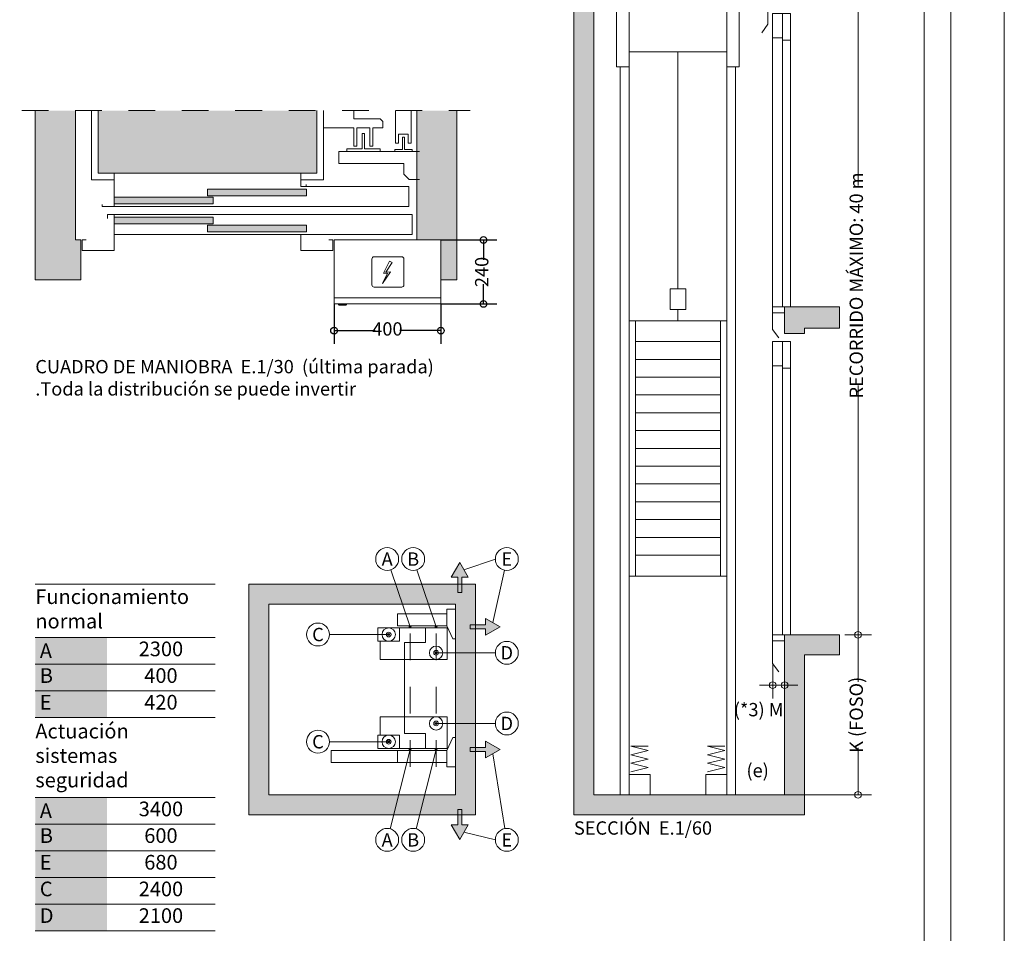
# Model space of a CAD drawing. Units: centimetres. Extents: x 5 to 11.3, y 4.8 to 13.71.
# Drawn here: x 7.61 to 11.3, y 7.2 to 10.62 of the extents above; entities that cross this region are included whole.
import ezdxf
from ezdxf.enums import TextEntityAlignment as Align

# ---------------------------------------------------------------- set-up
doc = ezdxf.new("R2010")
doc.units = ezdxf.units.CM
doc.linetypes.add('PUNTORAYA', pattern=[8, 5, -1.5, 0, -1.5])
doc.layers.add('ENOR_A4 margenes', color=156, linetype='Continuous', lineweight=0, plot=False)
for name, color, linetype, lineweight in [('ENOR_cotasyejes', 45, 'Continuous', 0), ('ENOR_ficha', 6, 'Continuous', 0), ('ENOR_lineas', 183, 'Continuous', 0), ('ENOR_lineasgris', 8, 'Continuous', 0), ('ENOR_maquinaria', 185, 'Continuous', 0), ('ENOR_muro', 140, 'Continuous', 0), ('ENOR_ptasycabina', 125, 'Continuous', 0), ('ENOR_texto', 53, 'Continuous', 0)]:
    doc.layers.add(name, color=color, linetype=linetype, lineweight=lineweight)
doc.layers.add('ENOR_trama1', color=8, linetype='Continuous')
doc.layers.add('ENOR_trama2', color=254, linetype='Continuous')
doc.styles.add('ARIALNARROW', font='ARIALN.TTF')
doc.dimstyles.new('enor_ESP_30', dxfattribs={"dimtxt": 0.05, "dimasz": 0.025, "dimexe": 0.05, "dimexo": 0, "dimgap": 0, "dimtad": 0, "dimlfac": 1000, "dimtxsty": 'ARIALNARROW', "dimblk": 'ORIGIN', "dimcen": 0.1, "dimadec": 0, "dimazin": 0, "dimtfac": 1, "dimtmove": 0, "dimatfit": 3, "dimldrblk": 'ORIGIN', "dimfxl": 0, "dimarcsym": 0})
doc.dimstyles.new('enor_ESP_30 sin centrar', dxfattribs={"dimtxt": 0.05, "dimasz": 0.025, "dimexe": 0.05, "dimexo": 0, "dimgap": 0.02, "dimtad": 3, "dimjust": 4, "dimtoh": 1, "dimlfac": 1000, "dimtxsty": 'ARIALNARROW', "dimblk": 'ORIGIN', "dimcen": 0.1, "dimadec": 0, "dimazin": 0, "dimtfac": 1, "dimtix": 1, "dimtmove": 2, "dimatfit": 2, "dimldrblk": 'ORIGIN', "dimfxl": 0, "dimarcsym": 0})

# ---------------------------------------------------------------- blocks, each defined once
blk = doc.blocks.new('enor_Pc700L_planta')
at = {"layer": 'ENOR_trama2'}
h = blk.add_hatch(color=256, dxfattribs=at)
h.paths.add_polyline_path([(0.35, 0.065), (0.35, 0.04), (0.722, 0.04), (0.722, 0.065)])
h.paths.add_polyline_path([(0.372, 0.01), (0.372, 0.035), (0, 0.035), (0, 0.01)])
at = {"layer": 'ENOR_lineasgris', "lineweight": 0}
for p, q in [((0.7, 0.125), (0, 0.125)), ((1.105, 0), (0, 0))]:
    blk.add_line(p, q, dxfattribs=at)
blk.add_lwpolyline([(1.105, 0), (1.105, 0), (1.105, 0.075), (0.72, 0.075)], dxfattribs=at)
at = {"layer": 'ENOR_ptasycabina', "lineweight": 0}
for points in [[(-0.045, 0.0085), (-0.045, 0), (0, 0), (0, 0.125)], [(0.7, 0.125), (0.7, 0.075), (0.72, 0.075), (0.72, 0.0835)], [(0.722, 0.04), (0.722, 0.04), (0.722, 0.065), (0.35, 0.065), (0.35, 0.04), (0.722, 0.04)], [(0.372, 0.01), (0.372, 0.01), (0.372, 0.035), (0, 0.035), (0, 0.01), (0.372, 0.01)]]:
    blk.add_lwpolyline(points, dxfattribs=at)
blk = doc.blocks.new('enor_Pp700L_planta')
at = {"layer": 'ENOR_trama2'}
h = blk.add_hatch(color=256, dxfattribs=at)
h.paths.add_polyline_path([(0.372, 0.125), (0, 0.125), (0, 0.1), (0.372, 0.1)])
h.paths.add_polyline_path([(0.722, 0.095), (0.35, 0.095), (0.35, 0.07), (0.722, 0.07)])
at = {"layer": 'ENOR_lineasgris', "lineweight": 0}
for p, q in [((1.118, 0.135), (0, 0.135)), ((1.118, 0.06), (1.118, 0.135)), ((1.118, 0.135), (1.118, 0.135)), ((0.7, 0.06), (0, 0.06)), ((1.118, 0.06), (0.715, 0.06)), ((1.118, 0.06), (1.118, 0.06))]:
    blk.add_line(p, q, dxfattribs=at)
at = {"layer": 'ENOR_ptasycabina', "lineweight": 0}
for p, q in [((0, 0.135), (-0.025, 0.135)), ((-0.025, 0.135), (-0.025, 0.12)), ((0, 0), (0, 0.135)), ((0, 0.1), (0, 0.125)), ((0, 0.125), (0.372, 0.125)), ((0.372, 0.125), (0.372, 0.125)), ((0.372, 0.125), (0.372, 0.1)), ((0.372, 0.1), (0, 0.1)), ((0.35, 0.07), (0.35, 0.095)), ((0.35, 0.095), (0.722, 0.095)), ((0.722, 0.095), (0.722, 0.095)), ((0.722, 0.095), (0.722, 0.07)), ((-0.105, 0.04), (-0.12, 0.04)), ((-0.12, 0.04), (-0.12, 0)), ((0.722, 0.07), (0.35, 0.07)), ((0.715, 0.06), (0.7, 0.06)), ((0.7, 0.06), (0.7, 0)), ((0.82, 0.04), (0.805, 0.04)), ((0.82, 0), (0.82, 0.04)), ((-0.12, 0), (0, 0)), ((0.7, 0), (0.82, 0))]:
    blk.add_line(p, q, dxfattribs=at)
blk = doc.blocks.new('_Origin')
at = {"color": 0, "linetype": 'ByBlock', "lineweight": -2}
blk.add_line((0, 0), (-1, 0), dxfattribs=at)
blk.add_circle((0, 0), 0.5, dxfattribs=at)
blk = doc.blocks.new('*D17')
at = {"layer": 'Defpoints', "color": 0}
for p in [(-2.5129, -4.1536), (-2.1129, -4.1536), (-2.1129, -4.2536)]:
    blk.add_point(p, dxfattribs=at)
at = {"layer": 'ENOR_cotasyejes', "color": 0, "lineweight": -2}
for p, q in [((-2.5129, -4.1536), (-2.5129, -4.3036)), ((-2.1129, -4.1536), (-2.1129, -4.3036)), ((-2.4879, -4.2536), (-2.359, -4.2536)), ((-2.1379, -4.2536), (-2.2669, -4.2536))]:
    blk.add_line(p, q, dxfattribs=at)
at = {"layer": 'ENOR_cotasyejes', "color": 0, "lineweight": -2, "xscale": 0.025, "yscale": 0.025, "zscale": 0.025, "rotation": 180}
blk.add_blockref('_Origin', (-2.5129, -4.2536), dxfattribs=at)
at = {"layer": 'ENOR_cotasyejes', "color": 0, "lineweight": -2, "xscale": 0.025, "yscale": 0.025, "zscale": 0.025}
blk.add_blockref('_Origin', (-2.1129, -4.2536), dxfattribs=at)
at = {"layer": 'ENOR_cotasyejes', "color": 0, "lineweight": 0, "insert": (-2.3129, -4.2536), "char_height": 0.05, "attachment_point": 5, "style": 'ARIALNARROW'}
blk.add_mtext('400', dxfattribs=at)
blk = doc.blocks.new('*D18')
at = {"layer": 'Defpoints', "color": 0}
for p in [(-2.1129, -3.9136), (-1.9529, -3.9136), (-2.1129, -4.1536)]:
    blk.add_point(p, dxfattribs=at)
at = {"layer": 'ENOR_cotasyejes', "color": 0, "lineweight": -2}
for p, q in [((-2.1129, -3.9136), (-1.9029, -3.9136)), ((-1.9529, -3.9386), (-1.9529, -3.988)), ((-1.9529, -4.1286), (-1.9529, -4.0792)), ((-2.1129, -4.1536), (-1.9029, -4.1536))]:
    blk.add_line(p, q, dxfattribs=at)
at = {"layer": 'ENOR_cotasyejes', "color": 0, "lineweight": -2, "xscale": 0.025, "yscale": 0.025, "zscale": 0.025}
for p, rotation in [((-1.9529, -3.9136), 90), ((-1.9529, -4.1536), 270)]:
    blk.add_blockref('_Origin', p, dxfattribs=dict(at, rotation=rotation))
at = {"layer": 'ENOR_cotasyejes', "color": 0, "lineweight": 0, "insert": (-1.9529, -4.0336), "char_height": 0.05, "attachment_point": 5, "rotation": 90, "style": 'ARIALNARROW'}
blk.add_mtext('240', dxfattribs=at)
blk = doc.blocks.new('enor_FosoEC3')
at = {"layer": 'ENOR_maquinaria', "linetype": 'Continuous'}
for points in [[(0.1908, 0.2955), (0.1588, 0.2955), (0.1588, 0.279), (-0.0261, 0.279), (-0.0261, 0.234), (0.1588, 0.234), (0.1813, 0.1845), (0.1908, 0.1845), (0.1908, 0.2955)], [(0.1588, 0.279), (0.1588, 0.234)], [(-0.0195, 0.226), (-0.0195, 0.176), (-0.0995, 0.176), (-0.0995, 0.226), (0.1593, 0.226), (0.1593, 0.107), (-0.0908, 0.107), (-0.0908, 0.176)], [(0.0791, 0.226), (0.0791, 0.1706), (0, 0.1706), (0, -0.1706), (0.0791, -0.1706), (0.0791, -0.226)], [(-0.0195, -0.226), (-0.0195, -0.176), (-0.0995, -0.176), (-0.0995, -0.226), (0.1593, -0.226), (0.1593, -0.107), (-0.0908, -0.107), (-0.0908, -0.176)], [(0.1908, -0.2955), (0.1588, -0.2955), (0.1588, -0.279), (-0.0261, -0.279), (-0.0261, -0.234), (0.1588, -0.234), (0.1813, -0.1845), (0.1908, -0.1845), (0.1908, -0.2955)], [(0.1518, -0.234), (-0.2748, -0.234), (-0.2748, -0.279), (0.1518, -0.279), (0.1518, -0.279)], [(0.1588, -0.279), (0.1588, -0.234)]]:
    blk.add_lwpolyline(points, dxfattribs=at)
for centre, radius in [((-0.0595, 0.201), 0.025), ((-0.0595, 0.201), 0.00875), ((0.1183, 0.1325), 0.025), ((0.1183, 0.1325), 0.00875), ((0.1183, -0.1325), 0.025), ((0.1183, -0.1325), 0.00875), ((-0.0595, -0.201), 0.025), ((-0.0595, -0.201), 0.00875)]:
    blk.add_circle(centre, radius, dxfattribs=at)
blk = doc.blocks.new('*D10')
at = {"layer": 'Defpoints', "color": 0}
for p in [(0.79, -0.075), (1.065, -1.875), (1.065, -1.875)]:
    blk.add_point(p, dxfattribs=at)
at = {"layer": 'ENOR_cotasyejes', "color": 0, "lineweight": -2}
for p, q in [((0.79, -0.075), (1.135, -0.075)), ((1.065, -0.1), (1.065, -0.8863)), ((1.065, -1.85), (1.065, -1.0637)), ((1.065, -1.875), (0.995, -1.875))]:
    blk.add_line(p, q, dxfattribs=at)
at = {"layer": 'ENOR_cotasyejes', "color": 0, "lineweight": -2, "xscale": 0.025, "yscale": 0.025, "zscale": 0.025}
for p, rotation in [((1.065, -0.075), 90), ((1.065, -1.875), 270)]:
    blk.add_blockref('_Origin', p, dxfattribs=dict(at, rotation=rotation))
at = {"layer": 'ENOR_cotasyejes', "color": 0, "lineweight": 0, "insert": (1.065, -0.975), "char_height": 0.05, "attachment_point": 5, "rotation": 90, "style": 'ARIALNARROW'}
blk.add_mtext('U:3600', dxfattribs=at)
blk = doc.blocks.new('*D11')
at = {"layer": 'Defpoints', "color": 0}
for p in [(0.8677, -0.725), (0.965, -1.875), (0.965, -1.875)]:
    blk.add_point(p, dxfattribs=at)
at = {"layer": 'ENOR_cotasyejes', "color": 0, "lineweight": -2}
for p, q in [((0.8677, -0.725), (1.035, -0.725)), ((0.965, -0.75), (0.965, -1.2385)), ((0.965, -1.85), (0.965, -1.3615)), ((0.965, -1.875), (0.895, -1.875))]:
    blk.add_line(p, q, dxfattribs=at)
at = {"layer": 'ENOR_cotasyejes', "color": 0, "lineweight": -2, "xscale": 0.025, "yscale": 0.025, "zscale": 0.025}
for p, rotation in [((0.965, -0.725), 90), ((0.965, -1.875), 270)]:
    blk.add_blockref('_Origin', p, dxfattribs=dict(at, rotation=rotation))
at = {"layer": 'ENOR_cotasyejes', "color": 0, "lineweight": 0, "insert": (0.965, -1.3), "char_height": 0.05, "attachment_point": 5, "rotation": 90, "style": 'ARIALNARROW'}
blk.add_mtext('2300', dxfattribs=at)
blk = doc.blocks.new('*D12')
at = {"layer": 'Defpoints', "color": 0}
for p in [(0.81, -0.875), (0.865, -1.875), (0.879, -1.875)]:
    blk.add_point(p, dxfattribs=at)
at = {"layer": 'ENOR_cotasyejes', "color": 0, "lineweight": -2}
for p, q in [((0.81, -0.875), (0.935, -0.875)), ((0.865, -0.9), (0.865, -1.3135)), ((0.865, -1.85), (0.865, -1.4365)), ((0.879, -1.875), (0.795, -1.875))]:
    blk.add_line(p, q, dxfattribs=at)
at = {"layer": 'ENOR_cotasyejes', "color": 0, "lineweight": -2, "xscale": 0.025, "yscale": 0.025, "zscale": 0.025}
for p, rotation in [((0.865, -0.875), 90), ((0.865, -1.875), 270)]:
    blk.add_blockref('_Origin', p, dxfattribs=dict(at, rotation=rotation))
at = {"layer": 'ENOR_cotasyejes', "color": 0, "lineweight": 0, "insert": (0.865, -1.375), "char_height": 0.05, "attachment_point": 5, "rotation": 90, "style": 'ARIALNARROW'}
blk.add_mtext('2000', dxfattribs=at)
blk = doc.blocks.new('*D13')
at = {"layer": 'Defpoints', "color": 0}
for p in [(1.065, -1.875), (1.065, -4.4944), (1.065, -4.4944)]:
    blk.add_point(p, dxfattribs=at)
at = {"layer": 'ENOR_cotasyejes', "color": 0, "lineweight": -2}
for p, q in [((1.065, -1.875), (1.115, -1.875)), ((1.065, -1.9), (1.065, -2.8101)), ((1.065, -4.4694), (1.065, -3.5594)), ((1.065, -4.4944), (1.015, -4.4944))]:
    blk.add_line(p, q, dxfattribs=at)
at = {"layer": 'ENOR_cotasyejes', "color": 0, "lineweight": -2, "xscale": 0.025, "yscale": 0.025, "zscale": 0.025}
for p, rotation in [((1.065, -1.875), 90), ((1.065, -4.4944), 270)]:
    blk.add_blockref('_Origin', p, dxfattribs=dict(at, rotation=rotation))
at = {"layer": 'ENOR_cotasyejes', "color": 0, "lineweight": 0, "insert": (1.065, -3.1847), "char_height": 0.05, "attachment_point": 5, "rotation": 90, "style": 'ARIALNARROW'}
blk.add_mtext('RECORRIDO MÁXIMO: 40 m', dxfattribs=at)
blk = doc.blocks.new('*D14')
at = {"layer": 'Defpoints', "color": 0}
for p in [(0.7451, -4.6015), (0.7451, -4.6831), (0.79, -4.6831)]:
    blk.add_point(p, dxfattribs=at)
at = {"layer": 'ENOR_cotasyejes', "color": 0, "lineweight": -2}
for p, q in [((0.7451, -4.6015), (0.7451, -4.7331)), ((0.79, -4.6831), (0.79, -4.6331)), ((0.7201, -4.6831), (0.6951, -4.6831)), ((0.79, -4.6831), (0.7451, -4.6831)), ((0.815, -4.6831), (0.84, -4.6831))]:
    blk.add_line(p, q, dxfattribs=at)
at = {"layer": 'ENOR_cotasyejes', "color": 0, "lineweight": -2, "xscale": 0.025, "yscale": 0.025, "zscale": 0.025}
blk.add_blockref('_Origin', (0.7451, -4.6831), dxfattribs=at)
at = {"layer": 'ENOR_cotasyejes', "color": 0, "lineweight": -2, "xscale": 0.025, "yscale": 0.025, "zscale": 0.025, "rotation": 180}
blk.add_blockref('_Origin', (0.79, -4.6831), dxfattribs=at)
at = {"layer": 'ENOR_cotasyejes', "color": 0, "insert": (0.6925, -4.7816), "char_height": 0.05, "attachment_point": 5, "style": 'ARIALNARROW'}
blk.add_mtext('(*3) M', dxfattribs=at)
blk = doc.blocks.new('*D15')
at = {"layer": 'Defpoints', "color": 0}
for p in [(1.065, -4.4944), (0.79, -5.0944), (1.065, -5.0944)]:
    blk.add_point(p, dxfattribs=at)
at = {"layer": 'ENOR_cotasyejes', "color": 0, "lineweight": -2}
for p, q in [((1.065, -4.4944), (1.115, -4.4944)), ((1.065, -4.5194), (1.065, -4.671)), ((1.065, -5.0694), (1.065, -4.9179)), ((0.79, -5.0944), (1.115, -5.0944))]:
    blk.add_line(p, q, dxfattribs=at)
at = {"layer": 'ENOR_cotasyejes', "color": 0, "lineweight": -2, "xscale": 0.025, "yscale": 0.025, "zscale": 0.025}
for p, rotation in [((1.065, -4.4944), 90), ((1.065, -5.0944), 270)]:
    blk.add_blockref('_Origin', p, dxfattribs=dict(at, rotation=rotation))
at = {"layer": 'ENOR_cotasyejes', "color": 0, "lineweight": 0, "insert": (1.065, -4.7944), "char_height": 0.05, "attachment_point": 5, "rotation": 90, "style": 'ARIALNARROW'}
blk.add_mtext('K (FOSO)', dxfattribs=at)
blk = doc.blocks.new('enor_Ppvol90_sec')
at = {"layer": 'ENOR_ptasycabina', "lineweight": 0}
for p, q in [((-0.045, 1.1), (0.0225, 1.1)), ((-0.045, 1.1), (-0.045, 0)), ((-0.0075, 1.1), (-0.0075, 0)), ((0.0225, 1.1), (0.0225, 0)), ((-0.0075, 1.0085), (-0.045, 1.0085)), ((0.0225, 1), (-0.0075, 1)), ((-0.045, -0.0223), (0, -0.0223))]:
    blk.add_line(p, q, dxfattribs=at)
blk.add_lwpolyline([(0.0225, 0), (-0.045, 0), (-0.045, -0.1071), (-0.0217, -0.1389)], dxfattribs=at)
blk = doc.blocks.new('enor_Ppvol90med_sec')
at = {"layer": 'ENOR_ptasycabina', "lineweight": 0}
for p, q in [((-0.045, 1.1), (0.0225, 1.1)), ((-0.045, 1.1), (-0.045, 0)), ((-0.0075, 1.1), (-0.0075, 0)), ((0.0225, 1.1), (0.0225, 0)), ((-0.0075, 1.0085), (-0.045, 1.0085)), ((0.0225, 1), (-0.0075, 1)), ((0, 0), (0, 0)), ((-0.045, -0.0223), (0, -0.0223))]:
    blk.add_line(p, q, dxfattribs=at)
blk.add_lwpolyline([(0.0225, 0), (-0.045, 0), (-0.045, -0.0851), (-0.0217, -0.117)], dxfattribs=at)
blk = doc.blocks.new('enor_ECRG-410R-1-sección')
at = {"layer": 'ENOR_trama1', "lineweight": 0}
for points in [[(0.075, -0.105), (0.075, -0.075), (0.79, -0.075), (0.79, -0.725034), (0.865, -0.725034), (0.865, 0), (0, 0), (0, -0.105)], [(0.995292, -4.494442), (0.79, -4.494442), (0.79, -5.094442), (0.075, -5.094442), (0.075, -0.256978), (0, -0.256978), (0, -5.169442), (0.865, -5.169442), (0.865, -4.569442), (0.995292, -4.569442)], [(0.995292, -1.955325), (0.865, -1.955325), (0.865, -2.134388), (0.79, -2.134388), (0.79, -1.875034), (0.995292, -1.875034)], [(0.995292, -3.344679), (0.865, -3.344679), (0.865, -3.364442), (0.79, -3.364442), (0.79, -3.264388), (0.995292, -3.264388)]]:
    blk.add_hatch(color=256, dxfattribs=at).paths.add_polyline_path(points)
at = {"layer": 'ENOR_trama2', "lineweight": 0}
blk.add_hatch(color=256, dxfattribs=at).paths.add_polyline_path([(0.665, -0.796844), (0.11501, -0.796844), (0.11501, -1.875034), (0.665, -1.875034)])
at = {"layer": 'ENOR_A4 margenes', "lineweight": 0}
for points in [[(0.995292, -1.875034), (0.995292, -1.955325)], [(0.995292, -3.264388), (0.995292, -3.344679)], [(0.995292, -4.494442), (0.995292, -4.569442)]]:
    blk.add_lwpolyline(points, dxfattribs=at)
at = {"layer": 'ENOR_lineas', "lineweight": 0}
for p, q in [((0.673879, -0.075), (0.673879, -0.134475)), ((0.685774, -0.134475), (0.685774, -0.075)), ((0.721459, -0.075), (0.721459, -0.134475)), ((0.733354, -0.134475), (0.733354, -0.075)), ((0.207791, -0.483569), (0.207791, -0.289889)), ((0.207791, -0.289889), (0.566376, -0.289889)), ((0.566376, -0.289889), (0.566376, -0.483569)), ((0.173753, -0.667486), (0.173753, -0.514005)), ((0.173753, -0.514005), (0.606257, -0.514005)), ((0.566376, -0.483569), (0.207791, -0.483569)), ((0.234353, -0.483569), (0.234353, -0.514005)), ((0.539814, -0.514005), (0.539814, -0.483569)), ((0.606257, -0.602824), (0.173753, -0.602824))]:
    blk.add_line(p, q, dxfattribs=at)
for points in [[(0, -0.257), (0, -0.105)], [(0.075, -0.257), (0.075, -0.105)], [(0.051326, -0.125), (0.026326, -0.141)], [(0.051326, -0.157), (0.026326, -0.173)], [(0.051326, -0.189), (0.026326, -0.205)], [(0.051326, -0.221), (0.026326, -0.237)], [(0.173753, -0.775034), (0.173753, -0.514005)], [(0.606257, -0.775034), (0.606257, -0.514005)], [(0.207057, -0.602824), (0.207057, -0.673399)], [(0.57419, -0.602824), (0.574166, -0.673399)], [(0.173753, -5.094442), (0.173753, -2.365086)], [(0.207057, -2.365086), (0.207057, -5.017751)], [(0.573592, -2.365086), (0.572944, -5.017751)], [(0.606257, -5.094442), (0.606257, -2.365086)], [(0.57336, -3.316674), (0.207057, -3.316674)], [(0.573126, -4.274251), (0.207057, -4.274251)]]:
    blk.add_lwpolyline(points, dxfattribs=at)
for radius in [0.029738, 0.017843]:
    blk.add_arc((0.703616, -0.134475), radius, 180, 0, dxfattribs=at)
at = {"layer": 'ENOR_lineasgris', "lineweight": 0}
for p, q in [((0.390005, -0.602824), (0.390005, -0.673399)), ((0.390005, -2.051231), (0.390005, -2.141601)), ((0.390005, -2.308136), (0.390005, -3.196686)), ((0.390005, -3.275055), (0.390005, -3.316674)), ((0.230715, -3.316674), (0.230715, -4.274251)), ((0.549295, -3.316674), (0.549295, -4.274251)), ((0.549295, -3.46178), (0.230715, -3.46178)), ((0.549295, -3.528517), (0.230715, -3.528517)), ((0.549295, -3.595253), (0.230715, -3.595253)), ((0.549295, -3.66199), (0.230715, -3.66199)), ((0.549295, -3.728726), (0.230715, -3.728726)), ((0.549295, -3.795463), (0.230715, -3.795463)), ((0.549295, -3.862199), (0.230715, -3.862199)), ((0.549295, -3.928936), (0.230715, -3.928936)), ((0.549295, -3.995672), (0.230715, -3.995672)), ((0.549295, -4.062409), (0.230715, -4.062409)), ((0.549295, -4.129145), (0.230715, -4.129145))]:
    blk.add_line(p, q, dxfattribs=at)
blk.add_lwpolyline([(0.360959, -3.196686), (0.419051, -3.196686), (0.419051, -3.275055), (0.360959, -3.275055)], close=True, dxfattribs=at)
for points in [[(0.549295, -3.395044), (0.230715, -3.395044)], [(0.230715, -4.195882), (0.549295, -4.195882)]]:
    blk.add_lwpolyline(points, dxfattribs=at)
at = {"layer": 'ENOR_muro', "lineweight": 0}
for points in [[(0.075, -0.105), (0.075, -0.075), (0.79, -0.075), (0.79, -0.725034), (0.865, -0.725034), (0.865, 0), (0, 0), (0, -0.105), (0.075, -0.105)], [(0.995292, -4.494442), (0.79, -4.494442), (0.79, -5.094442), (0.79, -5.094442), (0.79, -5.094442), (0.79, -5.094442), (0.79, -5.094442), (0.79, -5.094442), (0.79, -5.094442), (0.79, -5.094442), (0.79, -5.094442), (0.075, -5.094442), (0.075, -0.256978), (0, -0.256978), (0, -5.169442), (0, -5.169442), (0.865, -5.169442), (0.865, -5.169442), (0.865, -4.569442), (0.995292, -4.569442)], [(0.995292, -1.955325), (0.865, -1.955325), (0.865, -2.134388), (0.79, -2.134388), (0.79, -1.875034), (0.995292, -1.875034)], [(0.995292, -3.344679), (0.865, -3.344679), (0.865, -3.364442), (0.79, -3.364442), (0.79, -3.264388), (0.995292, -3.264388)]]:
    blk.add_lwpolyline(points, dxfattribs=at)
at = {"layer": 'ENOR_ptasycabina', "lineweight": 0}
for p, q in [((0.665, -0.775034), (0.665, -0.683534)), ((0.69, -0.683534), (0.69, -1.875034)), ((0.665, -0.796844), (0.11501, -0.796844)), ((0.665, -1.875034), (0.7275, -1.875034)), ((0.7275, -1.897337), (0.665, -1.897337))]:
    blk.add_line(p, q, dxfattribs=at)
for points in [[(0.579255, -0.775034), (0.579255, -0.673399), (0.200755, -0.673399), (0.200755, -0.775034)], [(0.69, -0.683534), (0.665, -0.683534)], [(0.69, -0.683534), (0.7275, -0.683534)], [(0.11501, -1.875034), (0.665, -1.875034), (0.665, -0.775034), (0.11501, -0.775034), (0.11501, -1.875034)], [(0.69, -0.775034), (0.7275, -0.775034), (0.7275, -2.205121), (0.704255, -2.236979)], [(0.7275, -0.866534), (0.69, -0.866534)], [(0.11501, -1.875034), (0.11501, -1.939713), (0.665, -1.939713), (0.665, -1.875034)], [(0.159357, -1.939713), (0.159357, -2.365086), (0.207057, -2.365086), (0.207057, -2.308136)], [(0.207057, -1.939713), (0.207057, -2.141601)], [(0.619052, -1.939713), (0.619052, -2.365086), (0.573592, -2.365086), (0.573592, -2.308136)], [(0.573592, -1.939713), (0.573592, -2.141601)], [(0.573592, -2.051231), (0.207057, -2.051231)], [(0.207057, -2.141601), (0.207057, -2.051231)], [(0.278826, -4.912422), (0.213763, -4.912422), (0.278826, -4.928369), (0.213763, -4.944316), (0.278826, -4.960263), (0.213763, -4.97621), (0.278826, -4.992156), (0.213763, -5.008103)], [(0.566247, -4.912422), (0.501184, -4.912422), (0.566247, -4.928369), (0.501184, -4.944316), (0.566247, -4.960263), (0.501184, -4.97621), (0.566247, -4.992156), (0.501184, -5.008103)], [(0.207057, -5.094442), (0.207057, -5.017751), (0.285533, -5.017751), (0.285533, -5.094442)], [(0.572954, -5.094442), (0.572954, -5.017751), (0.494477, -5.017751), (0.494477, -5.094442)]]:
    blk.add_lwpolyline(points, dxfattribs=at)
for points in [[(0.665, -0.796844), (0.11501, -0.796844), (0.11501, -1.875034), (0.665, -1.875034)], [(0.207057, -2.308136), (0.573592, -2.308136), (0.573592, -2.141601), (0.207057, -2.141601)]]:
    blk.add_lwpolyline(points, close=True, dxfattribs=at)
at = {"layer": 'ENOR_trama1', "lineweight": 0}
blk.add_line((0.792614, -3.264388), (0.792614, -3.264388), dxfattribs=at)
at = {"layer": 'ENOR_ptasycabina', "color": 6}
for name, p in [('enor_Ppvol90_sec', (0.79, -1.875034)), ('enor_Ppvol90med_sec', (0.79, -3.264388)), ('enor_Ppvol90_sec', (0.79, -4.494442))]:
    blk.add_blockref(name, p, dxfattribs=at)
at = {"layer": 'ENOR_texto', "lineweight": 0, "char_height": 0.05, "attachment_point": 3, "style": 'ARIALNARROW'}
for s, insert, width in [('(b)', (0.73367, -0.185108), 0.08123572), ('(a)', (0.157676, -0.256978), 0.11153217), ('(c)', (0.731791, -0.344595), 0.08913511), ('(d)', (0.731791, -0.583642), 0.09891407), ('(e)', (0.730637, -4.978253), 0.11153217)]:
    blk.add_mtext(s, dxfattribs=dict(at, insert=insert, width=width))
at = {"layer": 'ENOR_cotasyejes', "lineweight": 0}
for base, p1, p2, text, picture, middle in [((1.065, -1.875034), (0.79, -0.075), (1.065, -1.875034), 'U:<>', '*D10', (1.065, -0.975017)), ((0.865, -1.875034), (0.81, -0.875034), (0.879009, -1.875034), '2000', '*D12', (0.865, -1.375034))]:
    dim = blk.add_linear_dim(base=base, p1=p1, p2=p2, angle=90, text=text, dimstyle='enor_ESP_30', override={"dimexe": 0.07, "dimdec": 0, "dimlfac": 2000}, dxfattribs=at)
    dim.commit()
    dim.dimension.update_dxf_attribs({"geometry": picture, "text_midpoint": middle})
dim = blk.add_linear_dim(base=(0.965, -1.875034), p1=(0.867709, -0.725034), p2=(0.965, -1.875034), angle=90, dimstyle='enor_ESP_30', override={"dimexe": 0.07, "dimdec": 0, "dimlfac": 2000}, dxfattribs=at)
dim.commit()
dim.dimension.update_dxf_attribs({"geometry": '*D11', "text_midpoint": (0.965, -1.300034)})
for base, p1, p2, text, picture, middle in [((1.065, -4.494442), (1.065, -1.875034), (1.065, -4.494442), 'RECORRIDO MÁXIMO: 40 m', '*D13', (1.065, -3.184738)), ((1.065, -5.094442), (1.065, -4.494442), (0.79, -5.094442), 'K (FOSO)', '*D15', (1.065, -4.794442))]:
    dim = blk.add_linear_dim(base=base, p1=p1, p2=p2, angle=90, text=text, dimstyle='enor_ESP_30', dxfattribs=at)
    dim.commit()
    dim.dimension.update_dxf_attribs({"geometry": picture, "text_midpoint": middle})
at = {"layer": 'ENOR_cotasyejes'}
dim = blk.add_linear_dim(base=(0.745114, -4.683098), p1=(0.79, -4.683098), p2=(0.745114, -4.601497), text='(*3) M', dimstyle='enor_ESP_30 sin centrar', dxfattribs=at)
dim.commit()
dim.dimension.update_dxf_attribs({"geometry": '*D14', "text_midpoint": (0.692549, -4.781568), "dimtype": 160})
blk = doc.blocks.new('EC3G410R_ficha1')
at = {"layer": 'ENOR_cotasyejes', "lineweight": 0}
h = blk.add_hatch(color=256, dxfattribs=at)
edge = h.paths.add_edge_path()
edge.add_arc((-2.308159, -5.392954), 0.004, 0, 360)
h = blk.add_hatch(color=256, dxfattribs=at)
edge = h.paths.add_edge_path()
edge.add_arc((-2.227909, -5.363954), 0.004, 0, 360)
h = blk.add_hatch(color=256, dxfattribs=at)
edge = h.paths.add_edge_path()
edge.add_arc((-2.130409, -5.363954), 0.004, 0, 360)
h = blk.add_hatch(color=256, dxfattribs=at)
edge = h.paths.add_edge_path()
edge.add_arc((-2.130409, -5.461454), 0.004, 0, 360)
h = blk.add_hatch(color=256, dxfattribs=at)
edge = h.paths.add_edge_path()
edge.add_arc((-2.130409, -5.726454), 0.004, 0, 360)
h = blk.add_hatch(color=256, dxfattribs=at)
edge = h.paths.add_edge_path()
edge.add_arc((-2.308159, -5.794954), 0.004, 0, 360)
h = blk.add_hatch(color=256, dxfattribs=at)
edge = h.paths.add_edge_path()
edge.add_arc((-2.227909, -5.823954), 0.004, 0, 360)
h = blk.add_hatch(color=256, dxfattribs=at)
edge = h.paths.add_edge_path()
edge.add_arc((-2.130409, -5.823954), 0.004, 0, 360)
at = {"layer": 'ENOR_lineas', "lineweight": 0}
for points in [[(-2.073449, -5.177552), (-2.041765, -5.122675), (-2.010082, -5.177552), (-2.034285, -5.177552), (-2.034285, -5.23533), (-2.049246, -5.23533), (-2.049246, -5.177552)], [(-1.945131, -5.395637), (-1.890255, -5.363954), (-1.945131, -5.332271), (-1.945131, -5.356474), (-2.002909, -5.356474), (-2.002909, -5.371434), (-1.945131, -5.371434)], [(-1.945131, -5.855637), (-1.890255, -5.823954), (-1.945131, -5.792271), (-1.945131, -5.816474), (-2.002909, -5.816474), (-2.002909, -5.831434), (-1.945131, -5.831434)], [(-2.073449, -6.106731), (-2.041765, -6.161608), (-2.010082, -6.106731), (-2.034285, -6.106731), (-2.034285, -6.048954), (-2.049246, -6.048954), (-2.049246, -6.106731)]]:
    blk.add_hatch(color=256, dxfattribs=at).paths.add_polyline_path(points)
at = {"layer": 'ENOR_trama1', "lineweight": 0}
h = blk.add_hatch(color=256, dxfattribs=at)
h.paths.add_polyline_path([(-3.632909, -3.78661), (-3.482909, -3.78661), (-3.482909, -3.428595), (-3.632909, -3.428595)])
h.paths.add_polyline_path([(-3.482909, -3.906117), (-3.482909, -3.78661), (-3.632909, -3.78661), (-3.632909, -3.906117)])
h.paths.add_polyline_path([(-3.482909, -4.063595), (-3.482909, -3.913595), (-3.482909, -3.906117), (-3.632909, -3.906117), (-3.632909, -4.063595)])
h.paths.add_polyline_path([(-3.482909, -4.063595), (-3.462909, -4.063595), (-3.462909, -3.913595), (-3.482909, -3.913595)])
h = blk.add_hatch(color=256, dxfattribs=at)
h.paths.add_polyline_path([(-2.202909, -3.78661), (-2.052909, -3.78661), (-2.052909, -3.428595), (-2.202909, -3.428595)])
h.paths.add_polyline_path([(-2.052909, -3.906117), (-2.052909, -3.78661), (-2.202909, -3.78661), (-2.202909, -3.906117)])
h.paths.add_polyline_path([(-2.052909, -3.906117), (-2.202909, -3.906117), (-2.202909, -3.913595), (-2.112909, -3.913595), (-2.112909, -4.063595), (-2.052909, -4.063595)])
h = blk.add_hatch(color=256, dxfattribs=at)
h.paths.add_polyline_path([(-2.757909, -5.993954), (-2.757909, -5.278954), (-2.057909, -5.278954), (-2.057909, -5.993954)], flags=16)
h.paths.add_polyline_path([(-2.832909, -6.068954), (-1.982909, -6.068954), (-1.982909, -5.203954), (-2.832909, -5.203954)])
at = {"layer": 'ENOR_trama2', "lineweight": 0}
blk.add_hatch(color=256, dxfattribs=at).paths.add_polyline_path([(-2.637909, -3.663595), (-2.577909, -3.663595), (-2.577909, -3.428595), (-3.397909, -3.428595), (-3.397909, -3.663595), (-3.337909, -3.663595)])
at = {"layer": 'ENOR_A4 margenes', "lineweight": 0}
for points in [[(-6.3, -8.91), (0, -8.91), (0, 0), (-6.3, 0)], [(-6, -8.61), (-0.3, -8.61), (-0.3, -0.3), (-6, -0.3)]]:
    blk.add_lwpolyline(points, close=True, dxfattribs=at)
at = {"layer": 'ENOR_A4 margenes', "color": 254, "lineweight": 0}
blk.add_lwpolyline([(-6.1, -8.71), (-0.2, -8.71), (-0.2, -0.2), (-6.1, -0.2)], close=True, dxfattribs=at)
at = {"layer": 'ENOR_cotasyejes', "linetype": 'PUNTORAYA', "lineweight": 0, "ltscale": 0.01}
blk.add_line((-2.83298, -5.593954), (-2.832909, -5.593954), dxfattribs=at)
at = {"layer": 'ENOR_cotasyejes', "lineweight": 0}
for points in [[(-1.908201, -5.110065), (-2.025924, -5.150114)], [(-2.227909, -5.363954), (-2.299738, -5.150643)], [(-2.130409, -5.363954), (-2.202238, -5.150643)], [(-1.874495, -5.152004), (-1.917693, -5.348112)], [(-2.308159, -5.392954), (-2.530367, -5.392954)], [(-2.130409, -5.461454), (-1.908201, -5.461454)], [(-2.130409, -5.726454), (-1.908201, -5.726454)], [(-2.308159, -5.794954), (-2.530367, -5.794954)], [(-2.227909, -5.823954), (-2.303069, -6.121266)], [(-2.130409, -5.823954), (-2.205569, -6.121266)], [(-1.872137, -6.120459), (-1.917693, -5.839795)], [(-1.908201, -6.162848), (-2.025924, -6.13417)]]:
    blk.add_lwpolyline(points, dxfattribs=at)
for centre, radius in [((-2.313797, -5.110065), 0.042944), ((-2.216297, -5.110065), 0.042944), ((-1.865256, -5.110065), 0.042944), ((-2.573311, -5.392954), 0.042944), ((-2.308159, -5.392954), 0.004), ((-2.227909, -5.363954), 0.004), ((-2.130409, -5.363954), 0.004), ((-1.865256, -5.461454), 0.042944), ((-2.130409, -5.461454), 0.004), ((-1.865256, -5.726454), 0.042944), ((-2.573311, -5.794954), 0.042944), ((-2.130409, -5.726454), 0.004), ((-2.308159, -5.794954), 0.004), ((-2.227909, -5.823954), 0.004), ((-2.130409, -5.823954), 0.004), ((-2.313797, -6.162848), 0.042944), ((-2.216297, -6.162848), 0.042944), ((-1.865256, -6.162848), 0.042944)]:
    blk.add_circle(centre, radius, dxfattribs=at)
at = {"layer": 'ENOR_lineas', "linetype": 'PUNTORAYA', "lineweight": 0, "ltscale": 0.01}
blk.add_line((-3.683052, -3.428595), (-2.002909, -3.428595), dxfattribs=at)
at = {"layer": 'ENOR_lineas', "lineweight": 0}
for p, q in [((-2.371199, -4.082134), (-2.371199, -3.985055)), ((-2.371199, -4.082134), (-2.371199, -3.985055)), ((-2.362912, -3.976768), (-2.259195, -3.976768)), ((-2.362912, -3.976768), (-2.259195, -3.976768)), ((-2.250908, -3.985055), (-2.250908, -4.082134)), ((-2.250908, -3.985055), (-2.250908, -4.082134)), ((-2.328007, -4.038542), (-2.305279, -3.993102)), ((-2.328007, -4.038542), (-2.305279, -3.993102)), ((-2.294673, -3.998403), (-2.319295, -4.033998)), ((-2.294673, -3.998403), (-2.319295, -4.033998)), ((-2.305279, -3.993102), (-2.294673, -3.998403)), ((-2.305279, -3.993102), (-2.294673, -3.998403)), ((-2.30187, -4.033619), (-2.331794, -4.076787)), ((-2.30187, -4.033619), (-2.331794, -4.076787)), ((-2.331794, -4.076787), (-2.312098, -4.038163)), ((-2.331794, -4.076787), (-2.312098, -4.038163)), ((-2.312098, -4.038163), (-2.328007, -4.038542)), ((-2.312098, -4.038163), (-2.328007, -4.038542)), ((-2.319295, -4.033998), (-2.30187, -4.033619)), ((-2.319295, -4.033998), (-2.30187, -4.033619)), ((-2.259195, -4.090421), (-2.362912, -4.090421)), ((-2.259195, -4.090421), (-2.362912, -4.090421))]:
    blk.add_line(p, q, dxfattribs=at)
for points in [[(-2.282363, -3.429095), (-2.282363, -3.550845), (-2.271363, -3.550845), (-2.271363, -3.516845), (-2.234455, -3.516845), (-2.234455, -3.550845), (-2.223455, -3.550845), (-2.223455, -3.429095)], [(-2.073449, -5.177552), (-2.041765, -5.122675), (-2.010082, -5.177552), (-2.034285, -5.177552), (-2.034285, -5.23533), (-2.049246, -5.23533), (-2.049246, -5.177552), (-2.073449, -5.177552)], [(-2.959122, -5.203954), (-3.632909, -5.203954)], [(-1.945131, -5.395637), (-1.890255, -5.363954), (-1.945131, -5.332271), (-1.945131, -5.356474), (-2.002909, -5.356474), (-2.002909, -5.371434), (-1.945131, -5.371434), (-1.945131, -5.395637)], [(-2.959122, -5.403954), (-3.632909, -5.403954)], [(-2.959122, -5.703954), (-3.632909, -5.703954)], [(-1.945131, -5.855637), (-1.890255, -5.823954), (-1.945131, -5.792271), (-1.945131, -5.816474), (-2.002909, -5.816474), (-2.002909, -5.831434), (-1.945131, -5.831434), (-1.945131, -5.855637)], [(-2.959122, -6.003954), (-3.632909, -6.003954)], [(-2.073449, -6.106731), (-2.041765, -6.161608), (-2.010082, -6.106731), (-2.034285, -6.106731), (-2.034285, -6.048954), (-2.049246, -6.048954), (-2.049246, -6.106731), (-2.073449, -6.106731)], [(-2.959122, -6.503954), (-3.632909, -6.503954)]]:
    blk.add_lwpolyline(points, dxfattribs=at)
for centre, start, end in [((-2.362912, -3.985055), 90, 180), ((-2.362912, -3.985055), 90, 180), ((-2.259195, -3.985055), 0, 90), ((-2.259195, -3.985055), 0, 90), ((-2.362912, -4.082134), 180, 270), ((-2.362912, -4.082134), 180, 270), ((-2.259195, -4.082134), 270, 0), ((-2.259195, -4.082134), 270, 0)]:
    blk.add_arc(centre, 0.008287, start, end, dxfattribs=at)
at = {"layer": 'ENOR_lineasgris', "linetype": 'PUNTORAYA', "lineweight": 0, "ltscale": 0.007}
for p, q in [((-2.227909, -5.889204), (-2.227909, -5.298704)), ((-2.130409, -5.889204), (-2.130409, -5.298704))]:
    blk.add_line(p, q, dxfattribs=at)
at = {"layer": 'ENOR_lineasgris', "lineweight": 0}
for points in [[(-2.959122, -5.503954), (-3.632909, -5.503954)], [(-2.959122, -5.603954), (-3.632909, -5.603954)], [(-2.959122, -6.103954), (-3.632909, -6.103954)], [(-2.959122, -6.203954), (-3.632909, -6.203954)], [(-2.959122, -6.303954), (-3.632909, -6.303954)], [(-2.959122, -6.403954), (-3.632909, -6.403954)]]:
    blk.add_lwpolyline(points, dxfattribs=at)
at = {"layer": 'ENOR_maquinaria', "lineweight": 0}
for points in [[(-2.552909, -3.492595), (-2.438909, -3.492595), (-2.438909, -3.561595), (-2.438909, -3.561595), (-2.438909, -3.561595), (-2.438909, -3.561595), (-2.438909, -3.561595), (-2.426909, -3.561595), (-2.426909, -3.561595), (-2.426909, -3.561595), (-2.426909, -3.561595), (-2.426909, -3.561595), (-2.426909, -3.492595), (-2.378909, -3.492595), (-2.378909, -3.561595), (-2.378909, -3.561595), (-2.378909, -3.561595), (-2.378909, -3.561595), (-2.378909, -3.561595), (-2.366909, -3.561595), (-2.366909, -3.561595), (-2.366909, -3.561595), (-2.366909, -3.561595), (-2.366909, -3.561595), (-2.366909, -3.492595), (-2.329909, -3.492595), (-2.329909, -3.469595), (-2.339909, -3.459595), (-2.438909, -3.459595), (-2.438909, -3.428595)], [(-2.340409, -3.582088), (-2.340409, -3.572088), (-2.398409, -3.572088), (-2.398409, -3.514095), (-2.407409, -3.514095), (-2.407409, -3.572088), (-2.465409, -3.572088), (-2.465409, -3.582088)], [(-2.220409, -3.582095), (-2.220409, -3.574595), (-2.249159, -3.574595), (-2.249159, -3.528095), (-2.256659, -3.528095), (-2.256659, -3.574595), (-2.285409, -3.574595), (-2.285409, -3.582095)], [(-2.192909, -3.687095), (-2.231909, -3.687095), (-2.251909, -3.667095), (-2.251909, -3.627095), (-2.494409, -3.627095), (-2.494409, -3.582095), (-2.192909, -3.582095)]]:
    blk.add_lwpolyline(points, dxfattribs=at)
at = {"layer": 'ENOR_muro', "lineweight": 0}
blk.add_line((-2.202909, -3.913595), (-2.112909, -3.913595), dxfattribs=at)
for points in [[(-3.632909, -3.428595), (-3.632909, -4.063595), (-3.462909, -4.063595), (-3.462909, -3.913595), (-3.482909, -3.913595), (-3.482909, -3.428595)], [(-2.202909, -3.428595), (-2.202909, -3.913595), (-2.112909, -3.913595), (-2.112909, -4.063595), (-2.052909, -4.063595), (-2.052909, -3.428595)], [(-2.112909, -3.913595), (-2.112909, -4.060095)], [(-2.832909, -6.068954), (-1.982909, -6.068954), (-1.982909, -5.203954), (-2.832909, -5.203954), (-2.832909, -6.068954), (-2.832909, -6.068954)], [(-2.757909, -5.993954), (-2.757909, -5.278954), (-2.057909, -5.278954), (-2.057909, -5.993954), (-2.757909, -5.993954)]]:
    blk.add_lwpolyline(points, dxfattribs=at)
at = {"layer": 'ENOR_ptasycabina', "lineweight": 0}
for p, q in [((-2.112909, -4.130095), (-2.512909, -4.130095)), ((-2.495659, -4.153595), (-2.495659, -4.155895)), ((-2.495659, -4.155895), (-2.493659, -4.157895)), ((-2.495659, -4.155895), (-2.481159, -4.155895)), ((-2.481159, -4.157895), (-2.493659, -4.157895)), ((-2.491159, -4.157895), (-2.491159, -4.158395)), ((-2.482159, -4.158395), (-2.491159, -4.158395)), ((-2.482159, -4.158395), (-2.482159, -4.157895)), ((-2.482159, -4.158395), (-2.480159, -4.158395)), ((-2.481159, -4.155895), (-2.466659, -4.155895)), ((-2.468659, -4.157895), (-2.481159, -4.157895)), ((-2.480159, -4.157895), (-2.480159, -4.158395)), ((-2.471159, -4.158395), (-2.480159, -4.158395)), ((-2.471159, -4.158395), (-2.471159, -4.157895)), ((-2.468659, -4.157895), (-2.466659, -4.155895)), ((-2.466659, -4.155895), (-2.466659, -4.153595))]:
    blk.add_line(p, q, dxfattribs=at)
for points in [[(-3.337909, -3.688595), (-3.422909, -3.688595), (-3.422909, -3.428595)], [(-3.337909, -3.663595), (-3.397909, -3.663595), (-3.397909, -3.428595)], [(-2.637909, -3.663595), (-2.577909, -3.663595), (-2.577909, -3.428595)], [(-2.637909, -3.688595), (-2.552909, -3.688595), (-2.552909, -3.428595)], [(-2.112909, -4.063595), (-2.112909, -4.153595), (-2.512909, -4.153595), (-2.512909, -3.913595), (-2.112909, -3.913595)]]:
    blk.add_lwpolyline(points, dxfattribs=at)
at = {"layer": 'ENOR_trama2'}
for points in [[(-3.632909, -5.403954), (-3.632909, -5.503954), (-3.364793, -5.403954), (-3.364793, -5.503954)], [(-3.632909, -5.503954), (-3.632909, -5.603954), (-3.364793, -5.503954), (-3.364793, -5.603954)], [(-3.632909, -5.603954), (-3.632909, -5.703954), (-3.364793, -5.603954), (-3.364793, -5.703954)], [(-3.632909, -6.003954), (-3.632909, -6.103954), (-3.364793, -6.003954), (-3.364793, -6.103954)], [(-3.632909, -6.103954), (-3.632909, -6.203954), (-3.364793, -6.103954), (-3.364793, -6.203954)], [(-3.632909, -6.203954), (-3.632909, -6.303954), (-3.364793, -6.203954), (-3.364793, -6.303954)], [(-3.632909, -6.303954), (-3.632909, -6.403954), (-3.364793, -6.303954), (-3.364793, -6.403954)], [(-3.632909, -6.403954), (-3.632909, -6.503954), (-3.364793, -6.403954), (-3.364793, -6.503954)]]:
    blk.add_solid(points, dxfattribs=at)
at = {"layer": 'ENOR_ficha'}
blk.add_blockref('enor_ECRG-410R-1-sección', (-1.613514, -0.899512), dxfattribs=at)
at = {"layer": 'ENOR_maquinaria', "color": 6}
blk.add_blockref('enor_FosoEC3', (-2.248659, -5.593954), dxfattribs=at)
at = {"layer": 'ENOR_ptasycabina'}
for name, p in [('enor_Pc700L_planta', (-3.337909, -3.788595)), ('enor_Pp700L_planta', (-3.337909, -3.953595))]:
    blk.add_blockref(name, p, dxfattribs=at)
at = {"layer": 'ENOR_texto', "lineweight": 0, "style": 'ARIALNARROW'}
for s, p in [('A', (-2.313797, -5.110065)), ('B', (-2.216297, -5.110065)), ('E', (-1.865256, -5.110065)), ('C', (-2.573311, -5.392954)), ('D', (-1.865256, -5.461454)), ('D', (-1.865256, -5.726454)), ('C', (-2.573311, -5.794954)), ('A', (-2.313797, -6.162848)), ('B', (-2.216297, -6.162848)), ('E', (-1.865256, -6.162848))]:
    blk.add_text(s, height=0.05, dxfattribs=at).set_placement(p, align=Align.MIDDLE_CENTER)
for s, insert, char_height, width, attachment_point in [('{\\fArial Narrow|b1|i0|c0|p34;CUADRO DE MANIOBRA}  E.1/30  (última parada)\\P.Toda la distribución se puede invertir', (-3.632909, -4.363595), 0.05, 1.95, 1), ('Funcionamiento normal', (-3.632909, -5.303954), 0.055, 0.67378681, 4), ('{\\C256; A}', (-3.632909, -5.453954), 0.055, 0.26811594, 4), ('2300', (-3.161957, -5.453954), 0.055, 0.40567087, 5), (' B', (-3.632909, -5.553954), 0.055, 0.26811594, 4), ('400', (-3.161957, -5.553954), 0.055, 0.40567087, 5), (' E', (-3.632909, -5.653954), 0.055, 0.26811594, 4), ('420', (-3.161957, -5.653954), 0.055, 0.40567087, 5), ('Actuación sistemas seguridad ', (-3.632909, -5.853954), 0.055, 0.67378681, 4), ('{\\C256; A}', (-3.632909, -6.053954), 0.055, 0.26811594, 4), ('3400', (-3.161957, -6.053954), 0.055, 0.40567087, 5), ('{\\fArial Narrow|b1|i0|c0|p34;SECCIÓN}  E.1/60', (-1.613514, -6.093406), 0.05, 0.69784746, 1), (' B', (-3.632909, -6.153954), 0.055, 0.26811594, 4), ('600', (-3.161957, -6.153954), 0.055, 0.40567087, 5), (' E', (-3.632909, -6.253954), 0.055, 0.26811594, 4), ('680', (-3.161957, -6.253954), 0.055, 0.40567087, 5), (' C', (-3.632909, -6.353954), 0.055, 0.26811594, 4), ('2400', (-3.161957, -6.353954), 0.055, 0.40567087, 5), (' D', (-3.632909, -6.453954), 0.055, 0.26811594, 4), ('2100', (-3.161957, -6.453954), 0.055, 0.40567087, 5)]:
    blk.add_mtext(s, dxfattribs=dict(at, insert=insert, char_height=char_height, width=width, attachment_point=attachment_point))
at = {"layer": 'ENOR_cotasyejes', "lineweight": 0}
dim = blk.add_linear_dim(base=(-1.952909, -3.913595), p1=(-2.112909, -4.153595), p2=(-2.112909, -3.913595), angle=90, dimstyle='enor_ESP_30', dxfattribs=at)
dim.commit()
dim.dimension.update_dxf_attribs({"geometry": '*D18', "text_midpoint": (-1.952909, -4.033595)})
dim = blk.add_linear_dim(base=(-2.112909, -4.253595), p1=(-2.512909, -4.153595), p2=(-2.112909, -4.153595), dimstyle='enor_ESP_30', dxfattribs=at)
dim.commit()
dim.dimension.update_dxf_attribs({"geometry": '*D17', "text_midpoint": (-2.312909, -4.253595)})

msp = doc.modelspace()

# ---------------------------------------------------------------- block references
msp.add_blockref('EC3G410R_ficha1', (11.3, 13.71))

doc.saveas('drawing.dxf')
